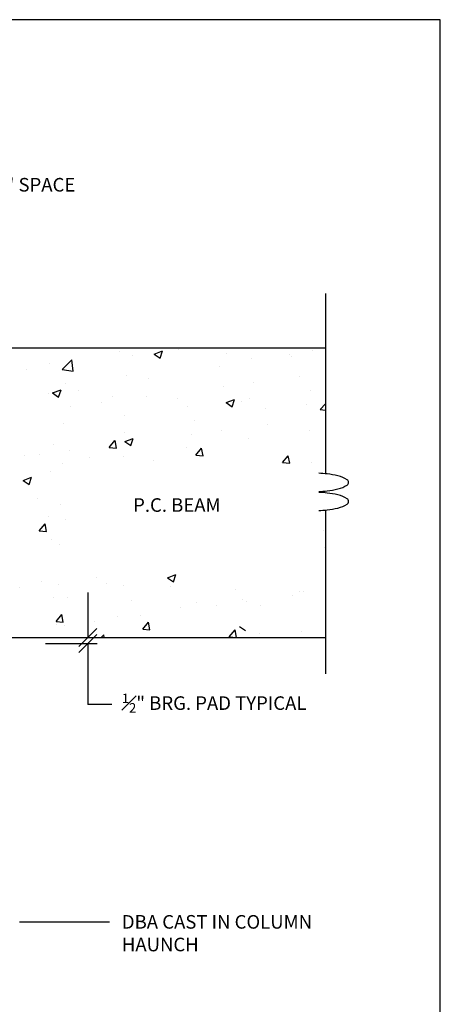
# Model space of a CAD drawing. Extents: x 0 to 102, y -14 to 132.
# Drawn here: x 67 to 102, y 50 to 132 of the extents above; entities that cross this region are included whole.
import ezdxf

# ---------------------------------------------------------------- set-up
doc = ezdxf.new("R2010")
doc.units = 0
doc.header["$LTSCALE"] = 6
doc.header["$MEASUREMENT"] = 0
doc.layers.get('0').update_dxf_attribs({"linetype": 'CONTINUOUS'})
doc.layers.add('PTOTO-DO-NOT-DELETE', color=7, linetype='CONTINUOUS', plot=False)
doc.styles.get("Standard").update_dxf_attribs({"font": 'simplex.shx', "bigfont": 'frc.shx'})

# ---------------------------------------------------------------- blocks, each defined once
blk = doc.blocks.new('_OBLIQUE')
at = {"color": 0, "linetype": 'ByBlock'}
blk.add_line((-0.5, -0.5), (0.5, 0.5), dxfattribs=at)

msp = doc.modelspace()

# ---------------------------------------------------------------- linework, layer by layer
for p, q in [((92.502626, 109.326476), (92.502626, 94.396477)), ((65.531772, 104.839023), (92.502626, 104.839023)), ((75.459152, 104.493859), (75.459152, 104.493859)), ((78.302884, 104.313016), (79.003069, 104.581792)), ((78.800696, 103.977408), (79.00346, 104.581699)), ((78.98109, 104.555657), (78.98109, 104.555657)), ((80.3444, 104.703415), (80.3444, 104.703415)), ((91.390976, 104.605761), (91.390976, 104.605761)), ((70.703592, 103.032425), (71.482477, 103.84419)), ((71.593354, 102.894356), (71.482872, 103.844054)), ((76.557081, 104.204805), (76.557081, 104.204805)), ((78.302884, 104.313016), (78.800307, 103.9775)), ((84.319314, 104.330109), (84.319314, 104.330109)), ((86.33991, 103.965575), (86.33991, 103.965575)), ((89.519027, 104.300291), (89.519027, 104.300291)), ((89.657539, 104.10456), (89.657539, 104.10456)), ((67.738179, 103.043775), (67.738179, 103.043775)), ((69.62729, 103.492809), (69.62729, 103.492809)), ((70.703592, 103.032425), (71.59296, 102.894492)), ((83.687165, 103.299241), (83.687165, 103.299241)), ((76.011674, 102.511706), (76.011674, 102.511706)), ((77.855304, 102.298191), (77.855304, 102.298191)), ((90.319926, 102.418939), (90.319926, 102.418939)), ((69.90066, 101.087704), (70.600845, 101.35648)), ((70.39847, 100.752103), (70.601233, 101.356394)), ((70.960609, 101.87152), (70.960609, 101.87152)), ((72.023442, 101.297141), (72.023442, 101.297141)), ((84.029208, 101.59075), (84.029208, 101.59075)), ((86.532607, 101.920328), (86.532607, 101.920328)), ((91.269377, 101.276823), (91.269377, 101.276823)), ((69.54487, 101.041367), (69.54487, 101.041367)), ((69.90066, 101.087704), (70.398083, 100.752189)), ((74.883094, 100.815818), (74.883094, 100.815818)), ((77.713705, 100.759298), (77.713705, 100.759298)), ((80.221319, 100.590269), (80.221319, 100.590269)), ((84.271954, 100.286827), (84.97214, 100.555603)), ((84.769764, 99.951214), (84.972527, 100.555506)), ((85.559543, 100.36472), (85.559543, 100.36472)), ((86.218312, 100.636637), (86.218312, 100.636637)), ((71.422987, 99.931109), (71.422987, 99.931109)), ((73.926385, 100.260688), (73.926385, 100.260688)), ((81.083944, 99.932531), (81.083944, 99.932531)), ((84.271954, 100.286827), (84.769377, 99.951311)), ((87.506262, 99.799684), (87.506262, 99.799684)), ((90.897768, 100.139172), (90.897768, 100.139172)), ((92.048413, 99.722045), (92.502626, 100.195432)), ((92.048413, 99.722045), (92.502626, 99.6516)), ((75.890076, 99.182768), (75.890076, 99.182768)), ((81.6744, 98.798634), (81.6744, 98.798634)), ((70.83901, 98.542582), (70.83901, 98.542582)), ((83.901911, 97.976211), (83.901911, 97.976211)), ((87.689231, 98.474821), (87.689231, 98.474821)), ((91.147778, 97.947884), (91.147778, 97.947884)), ((74.585958, 96.574696), (75.068048, 97.149229)), ((75.184058, 96.522312), (75.068433, 97.149139)), ((75.842538, 97.797584), (75.842538, 97.797584)), ((75.869731, 97.061515), (76.569916, 97.330291)), ((75.869731, 97.061515), (76.367153, 96.726)), ((76.367537, 96.725909), (76.570301, 97.330201)), ((81.398513, 97.646633), (81.398513, 97.646633)), ((86.096713, 97.307698), (86.096713, 97.307698)), ((70.010677, 96.796534), (70.010677, 96.796534)), ((71.29569, 96.316571), (71.29569, 96.316571)), ((74.585958, 96.574696), (75.183675, 96.522403)), ((75.083009, 96.815181), (75.083009, 96.815181)), ((80.962346, 96.603592), (80.962346, 96.603592)), ((81.75856, 95.947175), (82.24065, 96.521708)), ((82.35666, 95.894785), (82.241034, 96.521612)), ((67.597523, 95.931413), (67.597523, 95.931413)), ((68.792292, 95.986992), (68.792292, 95.986992)), ((72.935747, 95.705864), (72.935747, 95.705864)), ((75.768477, 95.853829), (75.768477, 95.853829)), ((78.273972, 95.480316), (78.273972, 95.480316)), ((81.75856, 95.947175), (82.356277, 95.894881)), ((88.931161, 95.319653), (89.413252, 95.894187)), ((89.529261, 95.267258), (89.413635, 95.894085)), ((69.706001, 94.588164), (69.706001, 94.588164)), ((70.717412, 95.213643), (70.717412, 95.213643)), ((88.931162, 95.319653), (89.528878, 95.26736)), ((91.374039, 95.362156), (91.374039, 95.362156)), ((67.467507, 93.836204), (68.167692, 94.10498)), ((67.467507, 93.836204), (67.964929, 93.500688)), ((67.965311, 93.500604), (68.168074, 94.104896)), ((68.664994, 92.372454), (68.664994, 92.372454)), ((70.595813, 91.884705), (70.595813, 91.884705)), ((92.502626, 91.389228), (92.502626, 77.832083)), ((69.597803, 90.829896), (69.597803, 90.829896)), ((70.94623, 90.622776), (70.94623, 90.622776)), ((68.800869, 89.680296), (69.28296, 90.254829)), ((69.398965, 89.627916), (69.283339, 90.254743)), ((92.299128, 89.720581), (92.299128, 89.720581)), ((68.800869, 89.680296), (69.398586, 89.628003)), ((69.821618, 88.926947), (69.821618, 88.926947)), ((70.474215, 88.555766), (70.474215, 88.555766)), ((92.403366, 88.302111), (92.403366, 88.302111)), ((73.506427, 85.814281), (73.506427, 85.814281)), ((79.405648, 85.783826), (80.105833, 86.052602)), ((79.405648, 85.783826), (79.90307, 85.44831)), ((79.903446, 85.448217), (80.106209, 86.052509)), ((67.190923, 84.98283), (67.190923, 84.98283)), ((68.998883, 85.512822), (68.998883, 85.512822)), ((70.352616, 85.226828), (70.352616, 85.226828)), ((74.337107, 85.287274), (74.337107, 85.287274)), ((75.813051, 85.134671), (75.813051, 85.134671)), ((79.675332, 85.061725), (79.675332, 85.061725)), ((85.013556, 84.836176), (85.013556, 84.836176)), ((69.98119, 84.133621), (69.98119, 84.133621)), ((71.107362, 84.169573), (71.107362, 84.169573)), ((72.816129, 84.572521), (72.816129, 80.839023)), ((85.610319, 83.991944), (85.610319, 83.991944)), ((89.772671, 84.357993), (89.772671, 84.357993)), ((90.351781, 84.610627), (90.351781, 84.610627)), ((90.661384, 84.63213), (90.661384, 84.63213)), ((76.445586, 83.944025), (76.445586, 83.944025)), ((80.475952, 83.287838), (80.475952, 83.287838)), ((81.78381, 83.718476), (81.78381, 83.718476)), ((83.481953, 83.529805), (83.481953, 83.529805)), ((85.985351, 83.859383), (85.985351, 83.859383)), ((87.122035, 83.492927), (87.122035, 83.492927)), ((92.460259, 83.267378), (92.460259, 83.267378)), ((70.188383, 82.158375), (70.670473, 82.732908)), ((70.786472, 82.105994), (70.670846, 82.732821)), ((75.282083, 82.538075), (75.282083, 82.538075)), ((77.166449, 82.698353), (77.166449, 82.698353)), ((70.188383, 82.158375), (70.7861, 82.106081)), ((70.231018, 81.897889), (70.231018, 81.897889)), ((70.875731, 81.870164), (70.875731, 81.870164)), ((73.37913, 82.199743), (73.37913, 82.199743)), ((77.360984, 81.530853), (77.843075, 82.105387)), ((77.959073, 81.478467), (77.843448, 82.105294)), ((85.374718, 81.757637), (85.872141, 81.422121)), ((65.531772, 80.839023), (92.502626, 80.839023)), ((73.930248, 80.839023), (74.134059, 81.051438)), ((74.159131, 80.839023), (74.134436, 81.051303)), ((77.360985, 81.530853), (77.958701, 81.47856)), ((84.533586, 80.903332), (85.015677, 81.477865)), ((84.533586, 80.903332), (85.131303, 80.851039)), ((85.131675, 80.85094), (85.016049, 81.477767)), ((87.063902, 81.170133), (87.063902, 81.170133)), ((90.539786, 81.303192), (90.539786, 81.303192)), ((92.178779, 80.839023), (92.188279, 80.850344)), ((92.190719, 80.839023), (92.18865, 80.85024)), ((69.323289, 80.339023), (73.595133, 80.339023)), ((72.816129, 80.339023), (72.816129, 75.283044)), ((72.816129, 75.329746), (74.805483, 75.329746)), ((67.165292, 57.287341), (74.603156, 57.287341))]:
    msp.add_line(p, q)
for points in [[(91.939306, 92.928849, 0.014614102), (92.632377, 92.98126, 0.035955423), (93.525147, 93.140569, 0.075416802), (94.28595, 93.461346, 0.261004513), (94.409783, 93.682411, 0.261004513), (94.28595, 93.903475, 0.075416802), (93.525147, 94.224252, 0.035955423), (92.632377, 94.383561, 0.014614102), (91.939306, 94.435972, 0.02618208)], [(91.939306, 91.349733, 0.014614102), (92.632377, 91.402145, 0.035955423), (93.525147, 91.561453, 0.075416802), (94.28595, 91.882231, 0.261004513), (94.409783, 92.103295, 0.261004513), (94.28595, 92.324359, 0.075416802), (93.525147, 92.645136, 0.035955423), (92.632377, 92.804445, 0.014614102), (91.939306, 92.856856, 0.02618208)]]:
    msp.add_lwpolyline(points, format="xyb")
at = {"layer": 'PTOTO-DO-NOT-DELETE'}
msp.add_lwpolyline([(0, 0), (102, 0), (102, 132), (0, 132)], close=True, dxfattribs=at)

# ---------------------------------------------------------------- block references
at = {"xscale": 1.5, "yscale": 1.5, "zscale": 1.5}
for p in [(72.816129, 80.839023), (72.816129, 80.339023)]:
    msp.add_blockref('_OBLIQUE', p, dxfattribs=at)

# ---------------------------------------------------------------- texts
at = {"char_height": 1.125, "attachment_point": 1}
for s, insert, width in [('\\A1;{\\H0.7x;\\S1#2;}" SPACE', (64.815728, 119.119291), 22.04992835), ('P.C. BEAM', (76.569298, 92.370925), 22.04992835), ('\\A1;{\\H0.7x;\\S1#2;}" BRG. PAD TYPICAL', (75.636264, 76.192735), 18.45309081), ('DBA CAST IN COLUMN HAUNCH', (75.636264, 57.853119), 18.45309081)]:
    msp.add_mtext(s, dxfattribs=dict(at, insert=insert, width=width))

doc.saveas('drawing.dxf')
